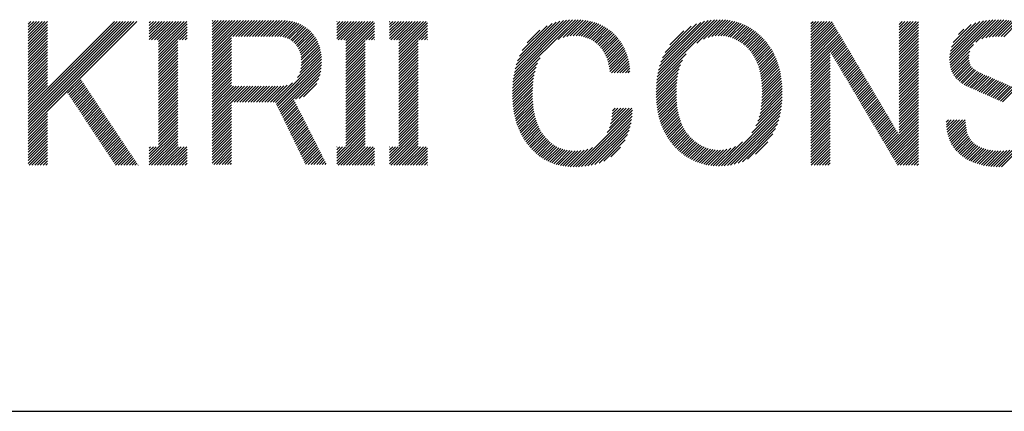
# Model space of a CAD drawing. Extents: x 10 to 283, y 11 to 199.
# Drawn here: x 108 to 115, y 14 to 16 of the extents above; entities that cross this region are included whole.
import ezdxf

# ---------------------------------------------------------------- set-up
doc = ezdxf.new("R2010")
doc.units = 0
doc.layers.add('_F-3_野縁', color=7, linetype='CONTINUOUS')
doc.layers.add('_F-5_寸法', color=7, linetype='CONTINUOUS')

msp = doc.modelspace()

# ---------------------------------------------------------------- linework, layer by layer
at = {"layer": '_F-3_野縁', "color": 3, "linetype": 'CONTINUOUS'}
msp.add_line((9.7203, 13.6122), (282.7203, 13.6122), dxfattribs=at)
at = {"layer": '_F-5_寸法', "color": 7, "linetype": 'CONTINUOUS'}
for p, q in [((109.8065, 16.1499), (110.0474, 16.3909)), ((109.8065, 16.1697), (110.0276, 16.3909)), ((109.8065, 16.1895), (110.0078, 16.3909)), ((109.8065, 16.2093), (109.988, 16.3909)), ((109.8065, 16.2291), (109.9682, 16.3909)), ((109.8065, 16.2489), (109.9484, 16.3909)), ((109.8065, 16.2687), (109.9286, 16.3909)), ((109.8065, 16.2885), (109.9088, 16.3909)), ((109.8065, 16.3083), (109.889, 16.3909)), ((109.8065, 16.3281), (109.8692, 16.3909)), ((109.8065, 16.3479), (109.8494, 16.3909)), ((109.8065, 16.3677), (109.8296, 16.3909)), ((109.8065, 16.3875), (109.8098, 16.3909)), ((109.9536, 16.2773), (110.0672, 16.3909)), ((109.9734, 16.2773), (110.087, 16.3909)), ((109.9932, 16.2773), (110.1068, 16.3909)), ((110.013, 16.2773), (110.1266, 16.3909)), ((110.0328, 16.2773), (110.1464, 16.3909)), ((110.0526, 16.2773), (110.1662, 16.3909)), ((110.0724, 16.2773), (110.186, 16.3909)), ((110.0922, 16.2773), (110.2058, 16.3909)), ((110.112, 16.2773), (110.2256, 16.3909)), ((110.1318, 16.2773), (110.2454, 16.3909)), ((110.1516, 16.2773), (110.2652, 16.3909)), ((110.1714, 16.2773), (110.285, 16.3909)), ((110.1912, 16.2773), (110.3048, 16.3909)), ((110.211, 16.2773), (110.3243, 16.3905)), ((111.9455, 15.9527), (112.3896, 16.3968)), ((111.9481, 15.975), (112.3696, 16.3966)), ((111.9515, 15.9982), (112.3488, 16.3956)), ((111.9559, 16.0225), (112.3271, 16.3937)), ((111.9617, 16.048), (112.3042, 16.3906)), ((112.2679, 16.2553), (112.4089, 16.3963)), ((112.3023, 16.2699), (112.4277, 16.3953)), ((112.3297, 16.2775), (112.4458, 16.3936)), ((112.3534, 16.2814), (112.4633, 16.3913)), ((112.9693, 15.9667), (113.3992, 16.3967)), ((112.9724, 15.9896), (113.3784, 16.3957)), ((112.9764, 16.0135), (113.3566, 16.3936)), ((112.9817, 16.0386), (113.3334, 16.3902)), ((113.2532, 16.2308), (113.4192, 16.3968)), ((113.301, 16.2589), (113.4384, 16.3962)), ((113.3333, 16.2713), (113.4569, 16.3949)), ((113.3598, 16.278), (113.4747, 16.3929)), ((113.3832, 16.2816), (113.4919, 16.3903)), ((115.0517, 16.1088), (115.3374, 16.3945)), ((115.0519, 16.1288), (115.3152, 16.3921)), ((115.0527, 16.09), (115.3586, 16.3959)), ((115.0551, 16.0726), (115.3791, 16.3967)), ((115.2383, 16.236), (115.399, 16.3968)), ((115.2822, 16.2601), (115.4184, 16.3963)), ((115.3101, 16.2682), (115.4372, 16.3954)), ((115.3344, 16.2727), (115.4555, 16.3938)), ((115.3567, 16.2752), (115.4732, 16.3917)), ((108.4967, 15.6123), (109.2693, 16.3849)), ((108.4967, 15.6321), (109.2495, 16.3849)), ((108.4967, 15.6519), (109.2297, 16.3849)), ((108.4967, 15.6717), (109.2099, 16.3849)), ((108.4967, 15.6915), (109.1901, 16.3849)), ((108.4967, 15.7113), (109.1703, 16.3849)), ((108.4967, 15.7311), (109.1505, 16.3849)), ((108.4967, 15.7509), (109.1307, 16.3849)), ((108.4967, 15.7707), (109.1109, 16.3849)), ((108.4967, 16.2657), (108.6159, 16.3849)), ((108.4967, 16.2855), (108.5961, 16.3849)), ((108.4967, 16.3053), (108.5763, 16.3849)), ((108.4967, 16.3251), (108.5565, 16.3849)), ((108.4967, 16.3449), (108.5367, 16.3849)), ((108.4967, 16.3647), (108.5169, 16.3849)), ((108.4967, 16.3845), (108.4971, 16.3849)), ((108.4967, 16.2459), (108.6343, 16.3834)), ((108.4967, 16.2261), (108.6343, 16.3636)), ((108.4967, 16.2063), (108.6343, 16.3438)), ((108.4967, 16.1865), (108.6343, 16.324)), ((109.3579, 16.2557), (109.4871, 16.3849)), ((109.3579, 16.2755), (109.4673, 16.3849)), ((109.3579, 16.2953), (109.4475, 16.3849)), ((109.3579, 16.3151), (109.4277, 16.3849)), ((109.3579, 16.3349), (109.4079, 16.3849)), ((109.3579, 16.3547), (109.3881, 16.3849)), ((109.3579, 16.3745), (109.3683, 16.3849)), ((109.3753, 16.2533), (109.5069, 16.3849)), ((109.3951, 16.2533), (109.5267, 16.3849)), ((109.4149, 16.2533), (109.5465, 16.3849)), ((109.4237, 16.1829), (109.6257, 16.3849)), ((109.4237, 16.2027), (109.6059, 16.3849)), ((109.4237, 16.2225), (109.5861, 16.3849)), ((109.4237, 16.2423), (109.5663, 16.3849)), ((109.4237, 16.1631), (109.6271, 16.3665)), ((109.4237, 16.1433), (109.6271, 16.3467)), ((109.4237, 16.1235), (109.6271, 16.3269)), ((110.2308, 16.2773), (110.3427, 16.3892)), ((110.2506, 16.2773), (110.3602, 16.3869)), ((110.2704, 16.2773), (110.3769, 16.3838)), ((110.2898, 16.2769), (110.3928, 16.3799)), ((110.3075, 16.2747), (110.4078, 16.3751)), ((110.3236, 16.2711), (110.4222, 16.3696)), ((110.3383, 16.266), (110.4358, 16.3635)), ((110.3518, 16.2597), (110.4488, 16.3567)), ((110.3643, 16.2524), (110.4612, 16.3493)), ((110.3759, 16.2441), (110.473, 16.3413)), ((110.3866, 16.235), (110.4843, 16.3328)), ((110.3965, 16.2252), (110.495, 16.3237)), ((110.6916, 16.2629), (110.8136, 16.3849)), ((110.6916, 16.2827), (110.7938, 16.3849)), ((110.6916, 16.3025), (110.774, 16.3849)), ((110.6916, 16.3223), (110.7542, 16.3849)), ((110.6916, 16.3421), (110.7344, 16.3849)), ((110.6916, 16.3619), (110.7146, 16.3849)), ((110.6916, 16.3817), (110.6948, 16.3849)), ((110.7018, 16.2533), (110.8334, 16.3849)), ((110.7216, 16.2533), (110.8532, 16.3849)), ((110.7414, 16.2533), (110.873, 16.3849)), ((110.7574, 16.1901), (110.9522, 16.3849)), ((110.7574, 16.2099), (110.9324, 16.3849)), ((110.7574, 16.2297), (110.9126, 16.3849)), ((110.7574, 16.2495), (110.8928, 16.3849)), ((110.7574, 16.1703), (110.9607, 16.3736)), ((110.7574, 16.1505), (110.9607, 16.3538)), ((110.7574, 16.1307), (110.9607, 16.334)), ((111.0684, 16.2635), (111.1898, 16.3849)), ((111.0684, 16.2833), (111.17, 16.3849)), ((111.0684, 16.3031), (111.1502, 16.3849)), ((111.0684, 16.3229), (111.1304, 16.3849)), ((111.0684, 16.3427), (111.1106, 16.3849)), ((111.0684, 16.3625), (111.0908, 16.3849)), ((111.0684, 16.3823), (111.071, 16.3849)), ((111.078, 16.2533), (111.2096, 16.3849)), ((111.0978, 16.2533), (111.2294, 16.3849)), ((111.1176, 16.2533), (111.2492, 16.3849)), ((111.1342, 16.1907), (111.3284, 16.3849)), ((111.1342, 16.2105), (111.3086, 16.3849)), ((111.1342, 16.2303), (111.2888, 16.3849)), ((111.1342, 16.2501), (111.269, 16.3849)), ((111.1342, 16.1709), (111.3375, 16.3742)), ((111.1342, 16.1511), (111.3375, 16.3545)), ((111.1342, 16.1313), (111.3375, 16.3347)), ((111.9691, 16.0752), (112.2799, 16.386)), ((111.9788, 16.1047), (112.2532, 16.3792)), ((111.992, 16.1378), (112.2235, 16.3693)), ((112.0112, 16.1768), (112.1881, 16.3537)), ((112.0471, 16.2324), (112.1375, 16.3229)), ((112.3748, 16.283), (112.4803, 16.3885)), ((112.3946, 16.283), (112.4967, 16.3851)), ((112.4131, 16.2817), (112.5126, 16.3812)), ((112.4304, 16.2792), (112.528, 16.3768)), ((112.4467, 16.2757), (112.5429, 16.3718)), ((112.462, 16.2712), (112.5571, 16.3663)), ((112.4766, 16.266), (112.571, 16.3603)), ((112.4903, 16.2599), (112.5843, 16.3539)), ((112.5033, 16.2531), (112.5972, 16.347)), ((112.5156, 16.2456), (112.6096, 16.3396)), ((112.5273, 16.2375), (112.6215, 16.3317)), ((112.5385, 16.2289), (112.6329, 16.3233)), ((112.9887, 16.0653), (113.3086, 16.3852)), ((112.9979, 16.0943), (113.2814, 16.3778)), ((113.0103, 16.1266), (113.2508, 16.367)), ((113.0287, 16.1647), (113.2142, 16.3502)), ((113.4044, 16.283), (113.5085, 16.3871)), ((113.4241, 16.283), (113.5245, 16.3834)), ((113.4426, 16.2816), (113.5401, 16.3791)), ((113.4599, 16.2791), (113.5551, 16.3743)), ((113.4763, 16.2757), (113.5697, 16.3691)), ((113.4918, 16.2715), (113.5837, 16.3634)), ((113.5066, 16.2664), (113.5974, 16.3572)), ((113.5207, 16.2607), (113.6106, 16.3507)), ((113.5341, 16.2543), (113.6235, 16.3437)), ((113.5469, 16.2473), (113.6359, 16.3364)), ((113.5592, 16.2399), (113.648, 16.3286)), ((113.571, 16.2319), (113.6598, 16.3206)), ((114.0647, 16.2504), (114.1992, 16.3849)), ((114.0647, 16.2702), (114.1794, 16.3849)), ((114.0647, 16.29), (114.1596, 16.3849)), ((114.0647, 16.3098), (114.1398, 16.3849)), ((114.0647, 16.3296), (114.12, 16.3849)), ((114.0647, 16.3494), (114.1002, 16.3849)), ((114.0647, 16.3692), (114.0804, 16.3849)), ((114.0647, 16.2306), (114.216, 16.3819)), ((114.0647, 16.2108), (114.2234, 16.3695)), ((114.0647, 16.191), (114.2308, 16.357)), ((114.0647, 16.1712), (114.2381, 16.3446)), ((114.0647, 16.1514), (114.2455, 16.3322)), ((114.6927, 16.2646), (114.813, 16.3849)), ((114.6927, 16.2844), (114.7932, 16.3849)), ((114.6927, 16.3042), (114.7734, 16.3849)), ((114.6927, 16.324), (114.7536, 16.3849)), ((114.6927, 16.3438), (114.7338, 16.3849)), ((114.6927, 16.3636), (114.714, 16.3849)), ((114.6927, 16.3834), (114.6942, 16.3849)), ((114.6927, 16.2448), (114.8302, 16.3823)), ((114.6927, 16.225), (114.8302, 16.3625)), ((114.6927, 16.2052), (114.8302, 16.3427)), ((114.6927, 16.1854), (114.8302, 16.323)), ((115.0536, 16.1503), (115.2918, 16.3885)), ((115.0575, 16.1741), (115.2665, 16.383)), ((115.0648, 16.2011), (115.2386, 16.3749)), ((115.0781, 16.2342), (115.2056, 16.3617)), ((115.1148, 16.2908), (115.1533, 16.3292)), ((115.3779, 16.2766), (115.4903, 16.3891)), ((115.3982, 16.2772), (115.507, 16.3859)), ((115.4179, 16.277), (115.5231, 16.3823)), ((115.4367, 16.276), (115.5388, 16.3781)), ((108.4967, 16.1667), (108.6343, 16.3042)), ((108.4967, 16.1469), (108.6343, 16.2844)), ((108.4967, 16.1271), (108.6343, 16.2646)), ((109.5733, 16.2533), (109.6271, 16.3071)), ((109.5931, 16.2533), (109.6271, 16.2873)), ((109.6129, 16.2533), (109.6271, 16.2675)), ((109.8065, 16.1301), (109.944, 16.2677)), ((110.4056, 16.2145), (110.5052, 16.3141)), ((110.4137, 16.2028), (110.5149, 16.304)), ((110.4208, 16.1901), (110.524, 16.2933)), ((110.4269, 16.1764), (110.5325, 16.282)), ((110.432, 16.1616), (110.5404, 16.2701)), ((110.4359, 16.1458), (110.5477, 16.2576)), ((110.8998, 16.2533), (110.9607, 16.3142)), ((110.9196, 16.2533), (110.9607, 16.2945)), ((110.9394, 16.2533), (110.9607, 16.2747)), ((110.9592, 16.2533), (110.9607, 16.2549)), ((111.276, 16.2533), (111.3375, 16.3149)), ((111.2958, 16.2533), (111.3375, 16.2951)), ((111.3156, 16.2533), (111.3375, 16.2753)), ((111.3354, 16.2533), (111.3375, 16.2555)), ((112.549, 16.2196), (112.6439, 16.3145)), ((112.5591, 16.2099), (112.6545, 16.3053)), ((112.5685, 16.1995), (112.6647, 16.2957)), ((112.5774, 16.1886), (112.6744, 16.2856)), ((112.5856, 16.177), (112.6838, 16.2752)), ((112.5932, 16.1648), (112.6928, 16.2644)), ((112.6002, 16.152), (112.7015, 16.2533)), ((113.0623, 16.2181), (113.1618, 16.3176)), ((113.5824, 16.2234), (113.6711, 16.3122)), ((113.5933, 16.2146), (113.6822, 16.3035)), ((113.6038, 16.2053), (113.693, 16.2944)), ((113.614, 16.1956), (113.7034, 16.2851)), ((113.6237, 16.1856), (113.7136, 16.2754)), ((113.633, 16.175), (113.7235, 16.2655)), ((113.6417, 16.164), (113.733, 16.2553)), ((114.0647, 16.1316), (114.2529, 16.3197)), ((114.0647, 16.1118), (114.2602, 16.3073)), ((114.0647, 16.092), (114.2676, 16.2949)), ((114.0647, 16.0722), (114.275, 16.2824)), ((114.0647, 16.0524), (114.2823, 16.27)), ((114.0647, 16.0326), (114.2897, 16.2576)), ((114.6927, 16.1656), (114.8302, 16.3032)), ((114.6927, 16.1458), (114.8302, 16.2834)), ((114.6927, 16.126), (114.8302, 16.2636)), ((108.4967, 16.1073), (108.6343, 16.2448)), ((108.4967, 16.0875), (108.6343, 16.225)), ((108.4967, 16.0677), (108.6343, 16.2053)), ((108.4967, 16.0479), (108.6343, 16.1855)), ((109.4237, 16.1037), (109.5613, 16.2413)), ((109.4237, 16.0839), (109.5613, 16.2215)), ((109.4237, 16.0641), (109.5613, 16.2017)), ((109.4237, 16.0443), (109.5613, 16.1819)), ((109.8065, 16.1103), (109.944, 16.2479)), ((109.8065, 16.0905), (109.944, 16.2281)), ((109.8065, 16.0707), (109.944, 16.2083)), ((109.8065, 16.0509), (109.944, 16.1885)), ((110.4365, 16.0474), (110.5746, 16.1855)), ((110.4386, 16.1287), (110.5544, 16.2445)), ((110.4393, 16.07), (110.5706, 16.2013)), ((110.4401, 16.1104), (110.5605, 16.2308)), ((110.4403, 16.0908), (110.5659, 16.2163)), ((110.7574, 16.1109), (110.895, 16.2485)), ((110.7574, 16.0911), (110.895, 16.2287)), ((110.7574, 16.0713), (110.895, 16.2089)), ((110.7574, 16.0515), (110.895, 16.1891)), ((111.1342, 16.1115), (111.2717, 16.2491)), ((111.1342, 16.0917), (111.2717, 16.2293)), ((111.1342, 16.0719), (111.2717, 16.2095)), ((111.1342, 16.0521), (111.2717, 16.1897)), ((112.6065, 16.1385), (112.7098, 16.2418)), ((112.6123, 16.1245), (112.7176, 16.2298)), ((112.6174, 16.1098), (112.7251, 16.2175)), ((112.622, 16.0946), (112.7323, 16.2049)), ((112.626, 16.0788), (112.7389, 16.1917)), ((113.65, 16.1524), (113.7423, 16.2448)), ((113.6577, 16.1404), (113.7513, 16.2339)), ((113.665, 16.1279), (113.7599, 16.2228)), ((113.6718, 16.1148), (113.7683, 16.2113)), ((113.6781, 16.1013), (113.7763, 16.1995)), ((113.6839, 16.0873), (113.7839, 16.1874)), ((114.2094, 16.1575), (114.2971, 16.2451)), ((114.2168, 16.1451), (114.3044, 16.2327)), ((114.2242, 16.1327), (114.3118, 16.2203)), ((114.2315, 16.1202), (114.3192, 16.2078)), ((114.2389, 16.1078), (114.3265, 16.1954)), ((114.2463, 16.0954), (114.3339, 16.183)), ((114.6927, 16.1062), (114.8302, 16.2438)), ((114.6927, 16.0864), (114.8302, 16.224)), ((114.6927, 16.0666), (114.8302, 16.2042)), ((114.6927, 16.0468), (114.8302, 16.1844)), ((115.0585, 16.0562), (115.2222, 16.22)), ((108.4967, 16.0281), (108.6343, 16.1657)), ((108.4967, 16.0083), (108.6343, 16.1459)), ((108.4967, 15.9885), (108.6343, 16.1261)), ((109.4237, 16.0246), (109.5613, 16.1621)), ((109.4237, 16.0048), (109.5613, 16.1423)), ((109.4237, 15.985), (109.5613, 16.1225)), ((109.8065, 16.0311), (109.944, 16.1687)), ((109.8065, 16.0113), (109.944, 16.1489)), ((109.8065, 15.9915), (109.944, 16.1291)), ((110.2564, 15.8079), (110.5825, 16.134)), ((110.2629, 15.7946), (110.5836, 16.1153)), ((110.4135, 15.9848), (110.5806, 16.1519)), ((110.4303, 16.0214), (110.578, 16.1691)), ((110.7574, 16.0317), (110.895, 16.1693)), ((110.7574, 16.0119), (110.895, 16.1495)), ((110.7574, 15.9921), (110.895, 16.1297)), ((111.1342, 16.0323), (111.2717, 16.1699)), ((111.1342, 16.0125), (111.2717, 16.1501)), ((111.1342, 15.9927), (111.2717, 16.1303)), ((111.1342, 15.9729), (111.2717, 16.1105)), ((111.9437, 15.9311), (112.1386, 16.126)), ((112.6294, 16.0624), (112.745, 16.178)), ((112.6322, 16.0454), (112.7508, 16.164)), ((112.6345, 16.0279), (112.756, 16.1495)), ((112.6465, 16.0201), (112.7609, 16.1345)), ((112.6663, 16.0201), (112.7652, 16.119)), ((112.9671, 15.9447), (113.1775, 16.1552)), ((113.6892, 16.0729), (113.7913, 16.1749)), ((113.6941, 16.058), (113.7983, 16.1622)), ((113.6985, 16.0426), (113.805, 16.1491)), ((113.7024, 16.0267), (113.8113, 16.1356)), ((113.706, 16.0104), (113.8173, 16.1218)), ((114.0647, 16.0128), (114.2023, 16.1504)), ((114.0647, 15.993), (114.2023, 16.1306)), ((114.0647, 15.9732), (114.2023, 16.1108)), ((114.2536, 16.0829), (114.3413, 16.1705)), ((114.261, 16.0705), (114.3486, 16.1581)), ((114.2684, 16.0581), (114.356, 16.1457)), ((114.2757, 16.0456), (114.3634, 16.1333)), ((114.2831, 16.0332), (114.3707, 16.1208)), ((114.6927, 16.027), (114.8302, 16.1646)), ((114.6927, 16.0072), (114.8302, 16.1448)), ((114.6927, 15.9874), (114.8302, 16.125)), ((115.0629, 16.0409), (115.1952, 16.1732)), ((115.0685, 16.0266), (115.1899, 16.148)), ((115.0749, 16.0132), (115.1892, 16.1275)), ((108.4967, 15.9687), (108.6343, 16.1063)), ((108.4967, 15.9489), (108.6343, 16.0865)), ((108.4967, 15.9291), (108.6343, 16.0667)), ((108.4967, 15.9093), (108.6343, 16.0469)), ((109.4237, 15.9652), (109.5613, 16.1027)), ((109.4237, 15.9454), (109.5613, 16.0829)), ((109.4237, 15.9256), (109.5613, 16.0631)), ((109.4237, 15.9058), (109.5613, 16.0433)), ((109.8065, 15.9717), (109.944, 16.1093)), ((109.8065, 15.9519), (109.944, 16.0895)), ((109.8065, 15.9321), (109.944, 16.0697)), ((109.8065, 15.9123), (109.944, 16.0499)), ((110.2694, 15.7813), (110.5839, 16.0958)), ((110.2759, 15.7679), (110.5834, 16.0755)), ((110.2823, 15.7546), (110.5818, 16.0541)), ((110.7574, 15.9723), (110.895, 16.1099)), ((110.7574, 15.9525), (110.895, 16.0901)), ((110.7574, 15.9327), (110.895, 16.0703)), ((110.7574, 15.9129), (110.895, 16.0505)), ((111.1342, 15.9531), (111.2717, 16.0907)), ((111.1342, 15.9333), (111.2717, 16.0709)), ((111.1342, 15.9135), (111.2717, 16.0511)), ((111.9418, 15.8896), (112.1104, 16.0582)), ((111.9425, 15.9101), (112.1213, 16.0889)), ((112.6861, 16.0201), (112.7689, 16.1029)), ((112.7059, 16.0201), (112.772, 16.0863)), ((112.7257, 16.0201), (112.7747, 16.0691)), ((112.7455, 16.0201), (112.7767, 16.0513)), ((112.9643, 15.8826), (113.1282, 16.0464)), ((112.9647, 15.9027), (113.1372, 16.0753)), ((112.9656, 15.9234), (113.1509, 16.1088)), ((113.709, 15.9936), (113.8229, 16.1076)), ((113.7116, 15.9764), (113.8282, 16.0931)), ((113.7137, 15.9587), (113.8331, 16.0782)), ((113.7154, 15.9407), (113.8377, 16.0629)), ((113.7166, 15.9221), (113.8418, 16.0473)), ((114.0647, 15.9534), (114.2023, 16.091)), ((114.0647, 15.9336), (114.2023, 16.0712)), ((114.0647, 15.9138), (114.2023, 16.0514)), ((114.2905, 16.0208), (114.3781, 16.1084)), ((114.2978, 16.0083), (114.3855, 16.096)), ((114.3052, 15.9959), (114.3928, 16.0835)), ((114.3126, 15.9835), (114.4002, 16.0711)), ((114.3199, 15.971), (114.4076, 16.0587)), ((114.3273, 15.9586), (114.4149, 16.0462)), ((114.6927, 15.9676), (114.8302, 16.1052)), ((114.6927, 15.9478), (114.8302, 16.0854)), ((114.6927, 15.928), (114.8302, 16.0656)), ((114.6927, 15.9082), (114.8302, 16.0458)), ((115.0823, 16.0008), (115.1905, 16.1091)), ((115.0904, 15.9892), (115.1937, 16.0924)), ((115.0995, 15.9785), (115.1987, 16.0776)), ((115.1093, 15.9684), (115.2057, 16.0648)), ((115.1197, 15.959), (115.2149, 16.0542)), ((115.1307, 15.9502), (115.2255, 16.045)), ((108.4967, 15.8895), (108.6343, 16.0271)), ((108.4967, 15.8697), (108.6343, 16.0073)), ((108.4967, 15.8499), (108.6343, 15.9875)), ((109.4237, 15.886), (109.5613, 16.0235)), ((109.4237, 15.8662), (109.5613, 16.0037)), ((109.4237, 15.8464), (109.5613, 15.9839)), ((109.8065, 15.8925), (109.944, 16.0301)), ((109.8065, 15.8727), (109.944, 16.0103)), ((109.8065, 15.8529), (109.944, 15.9905)), ((109.8065, 15.8331), (109.944, 15.9707)), ((110.2888, 15.7413), (110.5788, 16.0313)), ((110.398, 15.8307), (110.5738, 16.0065)), ((110.4239, 15.8368), (110.5656, 15.9785)), ((110.7574, 15.8931), (110.895, 16.0307)), ((110.7574, 15.8733), (110.895, 16.0109)), ((110.7574, 15.8535), (110.895, 15.9911)), ((110.7574, 15.8337), (110.895, 15.9713)), ((111.1342, 15.8937), (111.2717, 16.0313)), ((111.1342, 15.8739), (111.2717, 16.0115)), ((111.1342, 15.8541), (111.2717, 15.9917)), ((111.1342, 15.8343), (111.2717, 15.9719)), ((111.9416, 15.8696), (112.1027, 16.0306)), ((111.9419, 15.85), (112.0971, 16.0052)), ((111.9425, 15.8309), (112.0929, 15.9813)), ((112.7653, 16.0201), (112.7782, 16.033)), ((112.9644, 15.8628), (113.1217, 16.0201)), ((112.9649, 15.8436), (113.117, 15.9956)), ((112.9659, 15.8247), (113.1136, 15.9724)), ((113.7172, 15.8435), (113.8546, 15.9808)), ((113.7174, 15.9031), (113.8456, 16.0312)), ((113.7177, 15.8638), (113.852, 15.998)), ((113.7178, 15.8837), (113.849, 16.0148)), ((114.0647, 15.894), (114.2023, 16.0316)), ((114.0647, 15.8742), (114.2023, 16.0118)), ((114.0647, 15.8544), (114.2023, 15.992)), ((114.0647, 15.8346), (114.2023, 15.9722)), ((114.3347, 15.9462), (114.4223, 16.0338)), ((114.342, 15.9337), (114.4297, 16.0214)), ((114.3494, 15.9213), (114.437, 16.0089)), ((114.3568, 15.9089), (114.4444, 15.9965)), ((114.3641, 15.8964), (114.4518, 15.9841)), ((114.3715, 15.884), (114.4591, 15.9716)), ((114.6927, 15.8884), (114.8302, 16.026)), ((114.6927, 15.8686), (114.8302, 16.0062)), ((114.6927, 15.8488), (114.8302, 15.9864)), ((115.1423, 15.9421), (115.2371, 16.0368)), ((115.1546, 15.9345), (115.2493, 16.0292)), ((115.1676, 15.9277), (115.262, 16.0222)), ((115.1812, 15.9215), (115.2752, 16.0156)), ((115.1951, 15.9157), (115.2888, 16.0093)), ((115.2087, 15.9095), (115.3026, 16.0034)), ((115.2224, 15.9033), (115.3168, 15.9977)), ((115.236, 15.8972), (115.3307, 15.9918)), ((115.2497, 15.891), (115.3444, 15.9858)), ((115.2633, 15.8849), (115.3582, 15.9798)), ((115.277, 15.8788), (115.372, 15.9737)), ((108.4967, 15.8301), (108.6343, 15.9677)), ((108.4967, 15.8103), (108.6343, 15.9479)), ((108.4967, 15.7905), (108.6343, 15.9281)), ((108.7778, 15.8736), (108.8735, 15.9693)), ((108.7857, 15.8617), (108.8814, 15.9574)), ((108.7936, 15.8498), (108.8894, 15.9456)), ((108.8015, 15.838), (108.8973, 15.9337)), ((108.8095, 15.8261), (108.9053, 15.9219)), ((108.8174, 15.8142), (108.9132, 15.91)), ((109.4237, 15.8266), (109.5613, 15.9641)), ((109.4237, 15.8068), (109.5613, 15.9443)), ((109.4237, 15.787), (109.5613, 15.9245)), ((109.4237, 15.7672), (109.5613, 15.9047)), ((109.8065, 15.8133), (109.944, 15.9509)), ((109.8065, 15.7935), (109.944, 15.9311)), ((109.8065, 15.6748), (110.0561, 15.9244)), ((109.8065, 15.6946), (110.0363, 15.9244)), ((109.8065, 15.7143), (110.0165, 15.9244)), ((109.8065, 15.7341), (109.9967, 15.9244)), ((109.8065, 15.7539), (109.9769, 15.9244)), ((109.8065, 15.7737), (109.9571, 15.9244)), ((109.9623, 15.8108), (110.0759, 15.9244)), ((109.9821, 15.8108), (110.0957, 15.9244)), ((110.0019, 15.8108), (110.1155, 15.9244)), ((110.0217, 15.8108), (110.1353, 15.9244)), ((110.0415, 15.8108), (110.1551, 15.9244)), ((110.0613, 15.8108), (110.1749, 15.9244)), ((110.0811, 15.8108), (110.1947, 15.9244)), ((110.1009, 15.8108), (110.2145, 15.9244)), ((110.1207, 15.8108), (110.2343, 15.9244)), ((110.1405, 15.8108), (110.2541, 15.9244)), ((110.1603, 15.8108), (110.2739, 15.9244)), ((110.1801, 15.8108), (110.2937, 15.9244)), ((110.1999, 15.8108), (110.3145, 15.9254)), ((110.2197, 15.8108), (110.3392, 15.9303)), ((110.2395, 15.8108), (110.3773, 15.9485)), ((110.4549, 15.848), (110.5508, 15.9439)), ((110.7574, 15.8139), (110.895, 15.9515)), ((110.7574, 15.7941), (110.895, 15.9317)), ((110.7574, 15.7743), (110.895, 15.9119)), ((111.1342, 15.8145), (111.2717, 15.9521)), ((111.1342, 15.7947), (111.2717, 15.9323)), ((111.1342, 15.7749), (111.2717, 15.9125)), ((111.9436, 15.8122), (112.0899, 15.9585)), ((111.9451, 15.7939), (112.0877, 15.9365)), ((111.9471, 15.7761), (112.0863, 15.9153)), ((112.9673, 15.8063), (113.1111, 15.9501)), ((112.9691, 15.7883), (113.1094, 15.9286)), ((112.9713, 15.7707), (113.1084, 15.9078)), ((113.7083, 15.7554), (113.8608, 15.9079)), ((113.7118, 15.7787), (113.8599, 15.9267)), ((113.7144, 15.801), (113.8585, 15.9452)), ((113.7161, 15.8226), (113.8567, 15.9632)), ((114.0647, 15.8148), (114.2023, 15.9524)), ((114.0647, 15.795), (114.2023, 15.9326)), ((114.0647, 15.7752), (114.2023, 15.9128)), ((114.3789, 15.8716), (114.4665, 15.9592)), ((114.3862, 15.8592), (114.4739, 15.9468)), ((114.3936, 15.8467), (114.4812, 15.9343)), ((114.401, 15.8343), (114.4886, 15.9219)), ((114.4083, 15.8219), (114.496, 15.9095)), ((114.6927, 15.829), (114.8302, 15.9666)), ((114.6927, 15.8092), (114.8302, 15.9468)), ((114.6927, 15.7894), (114.8302, 15.927)), ((114.6927, 15.7696), (114.8302, 15.9072)), ((115.2907, 15.8726), (115.3858, 15.9677)), ((115.3044, 15.8665), (115.3995, 15.9617)), ((115.3181, 15.8604), (115.4133, 15.9556)), ((115.3318, 15.8543), (115.427, 15.9496)), ((115.3455, 15.8482), (115.4407, 15.9435)), ((115.3592, 15.8421), (115.4545, 15.9374)), ((115.3729, 15.8361), (115.4682, 15.9314)), ((115.3867, 15.83), (115.4819, 15.9253)), ((115.4004, 15.8239), (115.4957, 15.9192)), ((115.414, 15.8178), (115.5094, 15.9131)), ((115.4277, 15.8116), (115.5231, 15.907)), ((108.8253, 15.8023), (108.9211, 15.8982)), ((108.8332, 15.7904), (108.9291, 15.8863)), ((108.8411, 15.7786), (108.937, 15.8744)), ((108.8491, 15.7667), (108.945, 15.8626)), ((108.857, 15.7548), (108.9529, 15.8507)), ((108.8649, 15.7429), (108.9609, 15.8389)), ((109.4237, 15.7474), (109.5613, 15.8849)), ((109.4237, 15.7276), (109.5613, 15.8651)), ((109.4237, 15.7078), (109.5613, 15.8453)), ((110.7574, 15.7545), (110.895, 15.8921)), ((110.7574, 15.7347), (110.895, 15.8723)), ((110.7574, 15.7149), (110.895, 15.8525)), ((110.7574, 15.6951), (110.895, 15.8327)), ((111.1342, 15.7551), (111.2717, 15.8927)), ((111.1342, 15.7353), (111.2717, 15.8729)), ((111.1342, 15.7155), (111.2717, 15.8531)), ((111.1342, 15.6957), (111.2717, 15.8333)), ((111.9494, 15.7586), (112.0855, 15.8946)), ((111.9522, 15.7415), (112.0851, 15.8745)), ((111.9553, 15.7249), (112.0853, 15.8549)), ((111.9588, 15.7086), (112.0858, 15.8356)), ((112.9739, 15.7536), (113.1079, 15.8875)), ((112.977, 15.7368), (113.1079, 15.8677)), ((112.9804, 15.7204), (113.1083, 15.8483)), ((113.6874, 15.6751), (113.8609, 15.8486)), ((113.6968, 15.7043), (113.8613, 15.8688)), ((113.7035, 15.7307), (113.8613, 15.8885)), ((114.0647, 15.7554), (114.2023, 15.893)), ((114.0647, 15.7356), (114.2023, 15.8732)), ((114.0647, 15.7158), (114.2023, 15.8534)), ((114.0647, 15.696), (114.2023, 15.8336)), ((114.4157, 15.8094), (114.5033, 15.897)), ((114.4231, 15.797), (114.5107, 15.8846)), ((114.4305, 15.7846), (114.5181, 15.8722)), ((114.4378, 15.7721), (114.5254, 15.8598)), ((114.4452, 15.7597), (114.5328, 15.8473)), ((114.4526, 15.7473), (114.5402, 15.8349)), ((114.6927, 15.7498), (114.8302, 15.8874)), ((114.6927, 15.73), (114.8302, 15.8676)), ((114.6927, 15.7102), (114.8302, 15.8478)), ((108.8728, 15.731), (108.9688, 15.827)), ((108.8807, 15.7192), (108.9767, 15.8152)), ((108.8886, 15.7073), (108.9847, 15.8033)), ((108.8966, 15.6954), (108.9926, 15.7915)), ((108.9045, 15.6835), (109.0006, 15.7796)), ((108.9124, 15.6716), (109.0085, 15.7677)), ((109.4237, 15.688), (109.5613, 15.8255)), ((109.4237, 15.6682), (109.5613, 15.8057)), ((109.4237, 15.6484), (109.5613, 15.7859)), ((109.4237, 15.6286), (109.5613, 15.7661)), ((109.8065, 15.655), (109.944, 15.7925)), ((109.8065, 15.6352), (109.944, 15.7727)), ((110.2953, 15.728), (110.3898, 15.8225)), ((110.3018, 15.7147), (110.3964, 15.8093)), ((110.3083, 15.7014), (110.4031, 15.7962)), ((110.3147, 15.688), (110.4097, 15.783)), ((110.3212, 15.6747), (110.4164, 15.7699)), ((110.7574, 15.6753), (110.895, 15.8129)), ((110.7574, 15.6555), (110.895, 15.7931)), ((110.7574, 15.6357), (110.895, 15.7733)), ((111.1342, 15.6759), (111.2717, 15.8135)), ((111.1342, 15.6561), (111.2717, 15.7937)), ((111.1342, 15.6363), (111.2717, 15.7739)), ((111.9626, 15.6926), (112.0868, 15.8168)), ((111.9669, 15.6771), (112.0883, 15.7985)), ((111.9715, 15.6619), (112.0901, 15.7805)), ((111.9765, 15.6471), (112.0924, 15.763)), ((112.6161, 15.5937), (112.7913, 15.7689)), ((112.6314, 15.6288), (112.7715, 15.7689)), ((112.6402, 15.6574), (112.7517, 15.7689)), ((112.6458, 15.6828), (112.7319, 15.7689)), ((112.6494, 15.7063), (112.7121, 15.7689)), ((112.6517, 15.7283), (112.6923, 15.7689)), ((112.6529, 15.7494), (112.6725, 15.7689)), ((112.9842, 15.7044), (113.1091, 15.8294)), ((112.9884, 15.6888), (113.1104, 15.8108)), ((112.993, 15.6736), (113.1121, 15.7928)), ((112.9979, 15.6587), (113.1143, 15.7751)), ((113.4282, 15.3565), (113.8561, 15.7844)), ((113.4491, 15.3576), (113.853, 15.7614)), ((113.6438, 15.5919), (113.8584, 15.8064)), ((113.6731, 15.641), (113.8599, 15.8278)), ((114.0647, 15.6762), (114.2023, 15.8138)), ((114.0647, 15.6564), (114.2023, 15.794)), ((114.0647, 15.6366), (114.2023, 15.7742)), ((114.4599, 15.7348), (114.5475, 15.8225)), ((114.4673, 15.7224), (114.5549, 15.81)), ((114.4747, 15.71), (114.5623, 15.7976)), ((114.482, 15.6975), (114.5696, 15.7852)), ((114.4894, 15.6851), (114.577, 15.7727)), ((114.4968, 15.6727), (114.5844, 15.7603)), ((114.6927, 15.6904), (114.8302, 15.828)), ((114.6927, 15.6706), (114.8302, 15.8082)), ((114.6927, 15.6508), (114.8302, 15.7884)), ((114.6927, 15.631), (114.8302, 15.7686)), ((108.4967, 15.5925), (108.6343, 15.7301)), ((108.4967, 15.5727), (108.6343, 15.7103)), ((108.4967, 15.5529), (108.6343, 15.6905)), ((108.9203, 15.6598), (109.0164, 15.7559)), ((108.9282, 15.6479), (109.0244, 15.744)), ((108.9362, 15.636), (109.0323, 15.7322)), ((108.9441, 15.6241), (109.0403, 15.7203)), ((108.952, 15.6122), (109.0482, 15.7085)), ((108.9599, 15.6004), (109.0562, 15.6966)), ((109.4237, 15.6088), (109.5613, 15.7463)), ((109.4237, 15.589), (109.5613, 15.7265)), ((109.4237, 15.5692), (109.5613, 15.7067)), ((109.8065, 15.6154), (109.944, 15.7529)), ((109.8065, 15.5956), (109.944, 15.7331)), ((109.8065, 15.5758), (109.944, 15.7133)), ((109.8065, 15.556), (109.944, 15.6935)), ((110.3277, 15.6614), (110.423, 15.7567)), ((110.3342, 15.6481), (110.4297, 15.7436)), ((110.3406, 15.6348), (110.4364, 15.7305)), ((110.3471, 15.6214), (110.443, 15.7173)), ((110.3536, 15.6081), (110.4497, 15.7042)), ((110.3601, 15.5948), (110.4563, 15.691)), ((110.7574, 15.6159), (110.895, 15.7535)), ((110.7574, 15.5961), (110.895, 15.7337)), ((110.7574, 15.5763), (110.895, 15.7139)), ((110.7574, 15.5565), (110.895, 15.6941)), ((111.1342, 15.6165), (111.2717, 15.7541)), ((111.1342, 15.5967), (111.2717, 15.7343)), ((111.1342, 15.5769), (111.2717, 15.7145)), ((111.1342, 15.5571), (111.2717, 15.6947)), ((111.9819, 15.6327), (112.0952, 15.746)), ((111.9875, 15.6185), (112.0984, 15.7294)), ((111.9935, 15.6047), (112.102, 15.7132)), ((111.9999, 15.5913), (112.1061, 15.6975)), ((112.3925, 15.3503), (112.7962, 15.754)), ((112.4128, 15.3508), (112.7948, 15.7329)), ((112.4339, 15.3521), (112.7927, 15.7109)), ((113.0032, 15.6442), (113.1169, 15.758)), ((113.0088, 15.6301), (113.12, 15.7412)), ((113.0148, 15.6163), (113.1235, 15.725)), ((113.0212, 15.6029), (113.1275, 15.7091)), ((113.0279, 15.5898), (113.1319, 15.6938)), ((113.4711, 15.3597), (113.8488, 15.7375)), ((113.4943, 15.3632), (113.8434, 15.7122)), ((114.0647, 15.6168), (114.2023, 15.7544)), ((114.0647, 15.597), (114.2023, 15.7346)), ((114.0647, 15.5772), (114.2023, 15.7148)), ((114.0647, 15.5574), (114.2023, 15.695)), ((114.5041, 15.6602), (114.5917, 15.7479)), ((114.5115, 15.6478), (114.5991, 15.7354)), ((114.5189, 15.6354), (114.6065, 15.723)), ((114.5262, 15.6229), (114.6138, 15.7106)), ((114.5336, 15.6105), (114.6212, 15.6981)), ((114.6073, 15.4862), (114.8302, 15.7092)), ((114.6927, 15.6112), (114.8302, 15.7488)), ((114.6927, 15.5914), (114.8302, 15.729)), ((108.4967, 15.5331), (108.6343, 15.6707)), ((108.4967, 15.5133), (108.6343, 15.6509)), ((108.4967, 15.4935), (108.6343, 15.6311)), ((108.9678, 15.5885), (109.0641, 15.6847)), ((108.9758, 15.5766), (109.072, 15.6729)), ((108.9837, 15.5647), (109.08, 15.661)), ((108.9916, 15.5528), (109.0879, 15.6492)), ((108.9995, 15.541), (109.0959, 15.6373)), ((109.0074, 15.5291), (109.1038, 15.6255)), ((109.3579, 15.4242), (109.5613, 15.6275)), ((109.4237, 15.5494), (109.5613, 15.6869)), ((109.4237, 15.5296), (109.5613, 15.6671)), ((109.4237, 15.5098), (109.5613, 15.6473)), ((109.8065, 15.5362), (109.944, 15.6737)), ((109.8065, 15.5164), (109.944, 15.6539)), ((109.8065, 15.4966), (109.944, 15.6341)), ((110.3666, 15.5815), (110.463, 15.6779)), ((110.373, 15.5682), (110.4696, 15.6648)), ((110.3795, 15.5548), (110.4763, 15.6516)), ((110.386, 15.5415), (110.483, 15.6385)), ((110.3925, 15.5282), (110.4896, 15.6253)), ((110.7574, 15.5367), (110.895, 15.6743)), ((110.7574, 15.5169), (110.895, 15.6545)), ((110.7574, 15.4971), (110.895, 15.6347)), ((111.1342, 15.5373), (111.2717, 15.6749)), ((111.1342, 15.5175), (111.2717, 15.6551)), ((111.1342, 15.4977), (111.2717, 15.6353)), ((112.0066, 15.5782), (112.1106, 15.6822)), ((112.0136, 15.5654), (112.1156, 15.6674)), ((112.021, 15.553), (112.121, 15.653)), ((112.0286, 15.5408), (112.1269, 15.6391)), ((112.0366, 15.529), (112.1332, 15.6256)), ((112.4558, 15.3542), (112.7896, 15.688)), ((112.4787, 15.3573), (112.7854, 15.664)), ((112.503, 15.3619), (112.7796, 15.6384)), ((113.035, 15.577), (113.1368, 15.6789)), ((113.0424, 15.5646), (113.1422, 15.6645)), ((113.0501, 15.5525), (113.1481, 15.6505)), ((113.0581, 15.5408), (113.1544, 15.6371)), ((113.0665, 15.5293), (113.1612, 15.6241)), ((113.5193, 15.3684), (113.8363, 15.6853)), ((113.5468, 15.376), (113.8268, 15.6561)), ((113.5777, 15.3872), (113.8139, 15.6234)), ((114.0647, 15.5376), (114.2023, 15.6752)), ((114.0647, 15.5178), (114.2023, 15.6554)), ((114.0647, 15.498), (114.2023, 15.6356)), ((114.541, 15.5981), (114.6286, 15.6857)), ((114.5483, 15.5856), (114.6359, 15.6733)), ((114.5557, 15.5732), (114.6433, 15.6608)), ((114.5631, 15.5608), (114.6507, 15.6484)), ((114.5704, 15.5484), (114.658, 15.636)), ((114.5778, 15.5359), (114.6654, 15.6235)), ((114.6146, 15.4738), (114.8302, 15.6894)), ((114.622, 15.4613), (114.8302, 15.6696)), ((114.6294, 15.4489), (114.8302, 15.6498)), ((114.6367, 15.4365), (114.8302, 15.63)), ((115.0279, 15.6692), (115.0438, 15.6852)), ((115.0288, 15.6503), (115.0636, 15.6852)), ((115.0303, 15.6321), (115.0834, 15.6852)), ((115.0325, 15.6145), (115.1032, 15.6852)), ((115.0354, 15.5976), (115.123, 15.6852)), ((115.039, 15.5813), (115.1428, 15.6852)), ((115.0432, 15.5658), (115.1626, 15.6852)), ((115.0481, 15.5508), (115.1655, 15.6683)), ((115.0536, 15.5365), (115.1666, 15.6496)), ((115.0597, 15.5228), (115.1686, 15.6318)), ((108.4967, 15.4737), (108.6343, 15.6113)), ((108.4967, 15.4539), (108.6343, 15.5915)), ((108.4967, 15.4341), (108.6343, 15.5717)), ((108.4967, 15.4143), (108.6343, 15.5519)), ((109.0154, 15.5172), (109.1118, 15.6136)), ((109.0233, 15.5053), (109.1197, 15.6017)), ((109.0312, 15.4934), (109.1276, 15.5899)), ((109.0391, 15.4816), (109.1356, 15.578)), ((109.047, 15.4697), (109.1435, 15.5662)), ((109.055, 15.4578), (109.1515, 15.5543)), ((109.3579, 15.4044), (109.5613, 15.6077)), ((109.3579, 15.3846), (109.5613, 15.5879)), ((109.3579, 15.3648), (109.5613, 15.5681)), ((109.8065, 15.4768), (109.944, 15.6143)), ((109.8065, 15.457), (109.944, 15.5945)), ((109.8065, 15.4372), (109.944, 15.5747)), ((109.8065, 15.4174), (109.944, 15.5549)), ((110.399, 15.5149), (110.4963, 15.6122)), ((110.4054, 15.5016), (110.5029, 15.599)), ((110.4119, 15.4882), (110.5096, 15.5859)), ((110.4184, 15.4749), (110.5162, 15.5728)), ((110.4249, 15.4616), (110.5229, 15.5596)), ((110.6916, 15.4116), (110.895, 15.6149)), ((110.6916, 15.3918), (110.895, 15.5951)), ((110.6916, 15.372), (110.895, 15.5753)), ((110.7017, 15.3622), (110.895, 15.5555)), ((111.0684, 15.4122), (111.2717, 15.6155)), ((111.0684, 15.3924), (111.2717, 15.5957)), ((111.0684, 15.3726), (111.2717, 15.5759)), ((111.0778, 15.3622), (111.2717, 15.5561)), ((112.0449, 15.5175), (112.14, 15.6126)), ((112.0534, 15.5062), (112.1472, 15.6)), ((112.0623, 15.4953), (112.1549, 15.5879)), ((112.0715, 15.4847), (112.1631, 15.5763)), ((112.0809, 15.4744), (112.1717, 15.5651)), ((112.0907, 15.4643), (112.1808, 15.5544)), ((112.5292, 15.3683), (112.7718, 15.6108)), ((112.5584, 15.3776), (112.7607, 15.58)), ((113.0751, 15.5182), (113.1686, 15.6116)), ((113.0841, 15.5074), (113.1764, 15.5996)), ((113.0935, 15.4969), (113.1846, 15.5881)), ((113.1031, 15.4867), (113.1934, 15.5771)), ((113.1129, 15.4768), (113.2027, 15.5666)), ((113.1231, 15.4672), (113.2126, 15.5566)), ((113.6151, 15.4048), (113.7949, 15.5846)), ((114.0647, 15.4782), (114.2023, 15.6158)), ((114.0647, 15.4584), (114.2023, 15.596)), ((114.0647, 15.4386), (114.2023, 15.5762)), ((114.0647, 15.4188), (114.2023, 15.5564)), ((114.5852, 15.5235), (114.6728, 15.6111)), ((114.5925, 15.5111), (114.6801, 15.5987)), ((114.5999, 15.4986), (114.6875, 15.5862)), ((114.6441, 15.424), (114.8302, 15.6102)), ((114.6515, 15.4116), (114.8302, 15.5904)), ((114.6588, 15.3992), (114.8302, 15.5706)), ((114.6662, 15.3867), (114.8302, 15.5508)), ((115.0664, 15.5098), (115.1715, 15.6149)), ((115.0738, 15.4974), (115.1753, 15.5989)), ((115.0818, 15.4856), (115.18, 15.5838)), ((115.0905, 15.4744), (115.1858, 15.5697)), ((115.0997, 15.4639), (115.1925, 15.5566)), ((108.4967, 15.3945), (108.6343, 15.5321)), ((108.4967, 15.3747), (108.6343, 15.5123)), ((108.504, 15.3622), (108.6343, 15.4925)), ((109.0629, 15.4459), (109.1594, 15.5425)), ((109.0708, 15.4341), (109.1674, 15.5306)), ((109.0787, 15.4222), (109.1753, 15.5188)), ((109.0866, 15.4103), (109.1832, 15.5069)), ((109.0946, 15.3984), (109.1912, 15.495)), ((109.1025, 15.3865), (109.1991, 15.4832)), ((109.3579, 15.444), (109.4077, 15.4938)), ((109.3579, 15.4638), (109.3879, 15.4938)), ((109.3579, 15.4836), (109.3681, 15.4938)), ((109.3751, 15.3622), (109.5613, 15.5483)), ((109.3949, 15.3622), (109.5613, 15.5285)), ((109.4147, 15.3622), (109.5613, 15.5087)), ((109.4345, 15.3622), (109.5661, 15.4938)), ((109.4543, 15.3622), (109.5859, 15.4938)), ((109.4741, 15.3622), (109.6057, 15.4938)), ((109.4939, 15.3622), (109.6255, 15.4938)), ((109.8065, 15.3976), (109.944, 15.5351)), ((109.8065, 15.3778), (109.944, 15.5153)), ((109.8167, 15.3682), (109.944, 15.4955)), ((110.4314, 15.4483), (110.5295, 15.5465)), ((110.4378, 15.435), (110.5362, 15.5333)), ((110.4443, 15.4216), (110.5429, 15.5202)), ((110.4508, 15.4083), (110.5495, 15.507)), ((110.4573, 15.395), (110.5562, 15.4939)), ((110.4638, 15.3817), (110.5628, 15.4808)), ((110.6916, 15.4314), (110.754, 15.4938)), ((110.6916, 15.4511), (110.7342, 15.4938)), ((110.6916, 15.4709), (110.7144, 15.4938)), ((110.6916, 15.4907), (110.6947, 15.4938)), ((110.7215, 15.3622), (110.895, 15.5357)), ((110.7413, 15.3622), (110.895, 15.5159)), ((110.7611, 15.3622), (110.895, 15.4961)), ((110.7809, 15.3622), (110.9124, 15.4938)), ((110.8007, 15.3622), (110.9322, 15.4938)), ((110.8205, 15.3622), (110.952, 15.4938)), ((110.8403, 15.3622), (110.9607, 15.4827)), ((111.0684, 15.432), (111.1302, 15.4938)), ((111.0684, 15.4518), (111.1104, 15.4938)), ((111.0684, 15.4716), (111.0906, 15.4938)), ((111.0684, 15.4913), (111.0708, 15.4938)), ((111.0976, 15.3622), (111.2717, 15.5363)), ((111.1174, 15.3622), (111.2717, 15.5165)), ((111.1372, 15.3622), (111.2717, 15.4967)), ((111.157, 15.3622), (111.2886, 15.4938)), ((111.1768, 15.3622), (111.3084, 15.4938)), ((111.1966, 15.3622), (111.3282, 15.4938)), ((111.2164, 15.3622), (111.3375, 15.4833)), ((112.1008, 15.4546), (112.1903, 15.5441)), ((112.1112, 15.4452), (112.2004, 15.5344)), ((112.1219, 15.4361), (112.2108, 15.5251)), ((112.1331, 15.4275), (112.2218, 15.5162)), ((112.1446, 15.4192), (112.2333, 15.508)), ((112.1565, 15.4113), (112.2454, 15.5003)), ((112.1688, 15.4038), (112.2582, 15.4932)), ((112.1816, 15.3968), (112.2715, 15.4868)), ((112.1947, 15.3901), (112.2856, 15.481)), ((112.3728, 15.3504), (112.5114, 15.489)), ((112.5925, 15.392), (112.744, 15.5434)), ((112.6426, 15.4222), (112.7103, 15.49)), ((113.1336, 15.4579), (113.2227, 15.547)), ((113.1444, 15.4489), (113.2333, 15.5377)), ((113.1555, 15.4402), (113.2442, 15.5289)), ((113.1669, 15.4318), (113.2556, 15.5205)), ((113.1787, 15.4238), (113.2675, 15.5125)), ((113.1908, 15.4161), (113.2798, 15.5051)), ((113.2033, 15.4088), (113.2927, 15.4982)), ((113.2162, 15.4018), (113.3062, 15.4919)), ((113.2294, 15.3953), (113.3203, 15.4862)), ((113.2431, 15.3892), (113.3352, 15.4812)), ((113.3704, 15.3581), (113.4949, 15.4825)), ((113.3889, 15.3568), (113.5279, 15.4958)), ((113.4082, 15.3563), (113.5791, 15.5272)), ((113.6706, 15.4405), (113.7584, 15.5283)), ((114.0647, 15.399), (114.2023, 15.5366)), ((114.0647, 15.3792), (114.2023, 15.5168)), ((114.0675, 15.3622), (114.2023, 15.497)), ((114.6736, 15.3743), (114.8302, 15.531)), ((114.6813, 15.3622), (114.8302, 15.5112)), ((114.7011, 15.3622), (114.8302, 15.4914)), ((115.1096, 15.4539), (115.2003, 15.5447)), ((115.1198, 15.4443), (115.2092, 15.5338)), ((115.1305, 15.4353), (115.2191, 15.5239)), ((115.1417, 15.4267), (115.2299, 15.5148)), ((115.1533, 15.4184), (115.2414, 15.5065)), ((115.1652, 15.4106), (115.2537, 15.499)), ((115.1777, 15.4033), (115.2667, 15.4923)), ((115.1906, 15.3964), (115.2805, 15.4862)), ((115.204, 15.39), (115.295, 15.4809)), ((115.402, 15.3504), (115.5331, 15.4815)), ((115.4217, 15.3503), (115.571, 15.4995)), ((108.5238, 15.3622), (108.6343, 15.4727)), ((108.5436, 15.3622), (108.6343, 15.4529)), ((108.5634, 15.3622), (108.6343, 15.4331)), ((108.5832, 15.3622), (108.6343, 15.4133)), ((109.1104, 15.3747), (109.2071, 15.4713)), ((109.1183, 15.3628), (109.215, 15.4595)), ((109.1375, 15.3622), (109.223, 15.4476)), ((109.1573, 15.3622), (109.2309, 15.4358)), ((109.1771, 15.3622), (109.2388, 15.4239)), ((109.1969, 15.3622), (109.2468, 15.412)), ((109.5137, 15.3622), (109.6271, 15.4755)), ((109.5335, 15.3622), (109.6271, 15.4557)), ((109.5533, 15.3622), (109.6271, 15.4359)), ((109.5731, 15.3622), (109.6271, 15.4161)), ((109.8365, 15.3682), (109.944, 15.4757)), ((109.8563, 15.3682), (109.944, 15.4559)), ((109.8761, 15.3682), (109.944, 15.4361)), ((109.8959, 15.3682), (109.944, 15.4163)), ((110.4702, 15.3684), (110.5695, 15.4676)), ((110.4899, 15.3682), (110.5761, 15.4545)), ((110.5097, 15.3682), (110.5828, 15.4413)), ((110.5295, 15.3682), (110.5895, 15.4282)), ((110.5493, 15.3682), (110.5961, 15.415)), ((110.8601, 15.3622), (110.9607, 15.4629)), ((110.8799, 15.3622), (110.9607, 15.4431)), ((110.8997, 15.3622), (110.9607, 15.4233)), ((111.2362, 15.3622), (111.3375, 15.4635)), ((111.256, 15.3622), (111.3375, 15.4437)), ((111.2758, 15.3622), (111.3375, 15.4239)), ((112.2083, 15.3839), (112.3003, 15.476)), ((112.2224, 15.3782), (112.3158, 15.4717)), ((112.2369, 15.373), (112.3323, 15.4683)), ((112.252, 15.3682), (112.3496, 15.4658)), ((112.2675, 15.3639), (112.3679, 15.4643)), ((112.2836, 15.3602), (112.3873, 15.4639)), ((112.3003, 15.3571), (112.4078, 15.4646)), ((112.3175, 15.3545), (112.4295, 15.4665)), ((112.3353, 15.3525), (112.4529, 15.4702)), ((112.3537, 15.3512), (112.4793, 15.4767)), ((113.2573, 15.3835), (113.3508, 15.4771)), ((113.2719, 15.3783), (113.3672, 15.4737)), ((113.2869, 15.3736), (113.3846, 15.4713)), ((113.3025, 15.3694), (113.4032, 15.4701)), ((113.3186, 15.3657), (113.423, 15.4701)), ((113.3353, 15.3625), (113.4444, 15.4717)), ((113.3525, 15.36), (113.468, 15.4754)), ((114.0873, 15.3622), (114.2023, 15.4772)), ((114.1071, 15.3622), (114.2023, 15.4574)), ((114.1269, 15.3622), (114.2023, 15.4376)), ((114.1467, 15.3622), (114.2023, 15.4178)), ((114.7209, 15.3622), (114.8302, 15.4716)), ((114.7407, 15.3622), (114.8302, 15.4518)), ((114.7605, 15.3622), (114.8302, 15.432)), ((114.7803, 15.3622), (114.8302, 15.4122)), ((115.2177, 15.3839), (115.3102, 15.4763)), ((115.2321, 15.3784), (115.3262, 15.4725)), ((115.2469, 15.3734), (115.3429, 15.4694)), ((115.2621, 15.3689), (115.3602, 15.467)), ((115.2778, 15.3648), (115.3783, 15.4653)), ((115.294, 15.3612), (115.3971, 15.4642)), ((115.3108, 15.3581), (115.4165, 15.4639)), ((115.328, 15.3556), (115.4368, 15.4643)), ((115.3457, 15.3535), (115.4579, 15.4657)), ((115.3639, 15.3519), (115.4805, 15.4685)), ((115.3827, 15.3508), (115.505, 15.4732)), ((108.603, 15.3622), (108.6343, 15.3935)), ((108.6228, 15.3622), (108.6343, 15.3737)), ((109.2167, 15.3622), (109.2547, 15.4002)), ((109.2365, 15.3622), (109.2627, 15.3883)), ((109.2563, 15.3622), (109.2706, 15.3765)), ((109.2761, 15.3622), (109.2786, 15.3646)), ((109.5929, 15.3622), (109.6271, 15.3963)), ((109.6127, 15.3622), (109.6271, 15.3765)), ((109.9157, 15.3682), (109.944, 15.3965)), ((109.9355, 15.3682), (109.944, 15.3767)), ((110.5691, 15.3682), (110.6028, 15.4019)), ((110.5889, 15.3682), (110.6094, 15.3888)), ((110.6087, 15.3682), (110.6161, 15.3756)), ((110.9195, 15.3622), (110.9607, 15.4035)), ((110.9393, 15.3622), (110.9607, 15.3837)), ((110.9591, 15.3622), (110.9607, 15.3639)), ((111.2956, 15.3622), (111.3375, 15.4041)), ((111.3154, 15.3622), (111.3375, 15.3843)), ((111.3352, 15.3622), (111.3375, 15.3645)), ((114.1665, 15.3622), (114.2023, 15.398)), ((114.1863, 15.3622), (114.2023, 15.3782)), ((114.8001, 15.3622), (114.8302, 15.3924)), ((114.8199, 15.3622), (114.8302, 15.3726))]:
    msp.add_line(p, q, dxfattribs=at)

doc.saveas('drawing.dxf')
